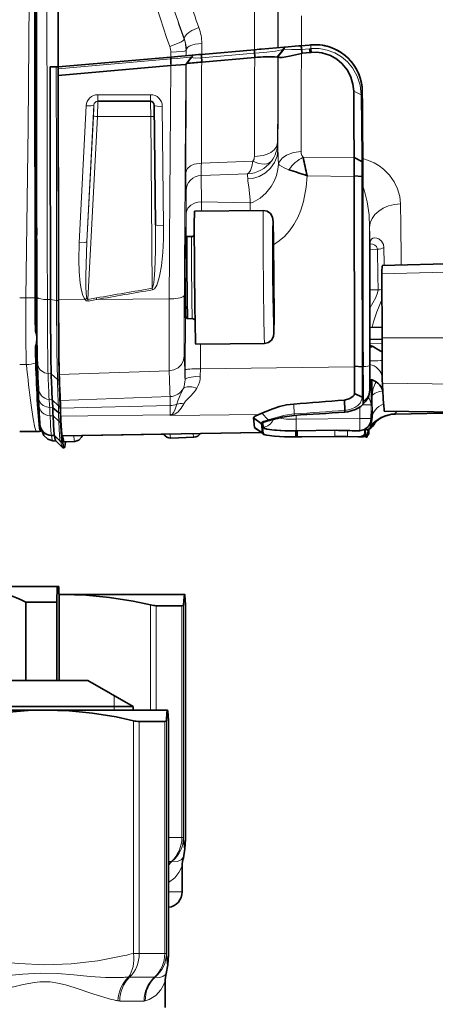
# Model space of a CAD drawing. Extents: x 0 to 420, y 0 to 297.
# Drawn here: x 315 to 329, y 148 to 179 of the extents above; entities that cross this region are included whole.
import ezdxf

# ---------------------------------------------------------------- set-up
doc = ezdxf.new("R2010")
doc.units = 0

msp = doc.modelspace()

# ---------------------------------------------------------------- linework, layer by layer
at = {"color": 7, "lineweight": 13}
for p, q in [((320.234, 177.866), (320.235, 178.022)), ((320.721, 177.908), (320.722, 178.084)), ((320.728, 178.084), (320.722, 178.084)), ((320.728, 177.908), (320.728, 178.084)), ((321.222, 177.951), (321.223, 178.297)), ((323.849, 178.127), (323.839, 178.127)), ((324.328, 178.22), (324.402, 178.219)), ((324.402, 178.219), (324.651, 178.24)), ((324.414, 178.108), (324.663, 178.129)), ((324.71, 178.245), (324.651, 178.24)), ((324.711, 178.133), (324.663, 178.129)), ((324.71, 178.254), (324.71, 178.245)), ((320.232, 177.806), (316.633, 177.491)), ((320.902, 177.872), (320.886, 177.852)), ((320.909, 177.872), (320.902, 177.872)), ((322.912, 177.986), (321.218, 177.837)), ((320.234, 177.591), (320.234, 177.638)), ((326.321, 176.663), (326.079, 176.776)), ((317.904, 176.663), (319.587, 176.663)), ((326.335, 174.682), (326.321, 176.663)), ((317.53, 176.307), (317.308, 171.932)), ((317.773, 176.332), (317.551, 171.972)), ((319.962, 176.29), (320.001, 172.473)), ((317.551, 171.972), (317.76, 175.97)), ((317.581, 170.125), (317.886, 175.968)), ((317.886, 175.968), (319.59, 175.968)), ((319.59, 175.968), (319.639, 170.48)), ((324.463, 174.667), (326.094, 174.647)), ((326.336, 174.526), (326.335, 174.682)), ((322.857, 174.534), (321.21, 174.474)), ((315.944, 174.041), (315.922, 172.079)), ((322.685, 174.136), (321.203, 174.084)), ((324.59, 174.074), (326.096, 174.054)), ((326.341, 174.044), (326.343, 172.237)), ((321.213, 172.948), (321.214, 173.239)), ((321.214, 173.239), (322.769, 173.208)), ((322.767, 172.962), (322.769, 173.208)), ((326.589, 172.415), (326.592, 168.012)), ((315.936, 171.939), (315.922, 172.076)), ((315.96, 171.925), (315.947, 172.173)), ((326.343, 172.237), (326.346, 167.965)), ((326.593, 171.715), (326.84, 171.726)), ((326.983, 170.943), (336.743, 171.199)), ((319.648, 170.43), (319.639, 170.48)), ((326.593, 168.021), (326.59, 170.76)), ((315.598, 170.172), (315.404, 170.172)), ((315.939, 170.201), (315.939, 170.274)), ((315.964, 170.182), (315.964, 170.259)), ((317.855, 170.171), (317.581, 170.125)), ((317.864, 170.12), (317.855, 170.171)), ((326.591, 170.424), (326.858, 170.425)), ((316.29, 170.117), (316.39, 170.115)), ((316.585, 170.093), (316.39, 170.115)), ((317.496, 170.117), (316.647, 170.11)), ((317.59, 170.071), (317.581, 170.125)), ((317.864, 170.12), (317.59, 170.071)), ((320.18, 170.139), (317.864, 170.12)), ((320.706, 169.569), (320.693, 167.87)), ((326.984, 168.898), (338.771, 168.894)), ((321.186, 168.698), (321.179, 167.909)), ((326.984, 168.721), (326.592, 168.702)), ((315.616, 168.044), (315.404, 168.044)), ((315.959, 168.063), (315.958, 168.082)), ((315.983, 168), (315.982, 168.02)), ((323.615, 167.939), (326.101, 167.969)), ((326.349, 166.998), (326.346, 167.965)), ((326.346, 167.965), (326.374, 167.962)), ((316.31, 167.755), (316.41, 167.747)), ((316.607, 167.562), (316.41, 167.747)), ((320.183, 167.844), (316.668, 167.725)), ((320.693, 167.87), (320.69, 167.556)), ((321.179, 167.909), (321.177, 167.668)), ((321.179, 167.909), (323.615, 167.939)), ((326.596, 167.401), (326.596, 167.397)), ((326.596, 167.394), (326.596, 167.397)), ((326.596, 167.394), (326.596, 167.234)), ((326.995, 167.446), (334.26, 167.359)), ((320.209, 167.018), (316.701, 166.89)), ((326.379, 166.81), (326.379, 167.242)), ((326.673, 167.039), (326.676, 166.365)), ((316.444, 166.919), (316.343, 166.929)), ((320.209, 166.732), (316.707, 166.647)), ((320.209, 166.732), (320.208, 166.438)), ((324.18, 166.466), (324.168, 166.781)), ((326.635, 166.751), (326.358, 166.751)), ((326.635, 166.755), (326.635, 166.751)), ((326.635, 166.318), (326.635, 166.751)), ((316.462, 166.662), (316.366, 166.669)), ((316.47, 166.405), (316.375, 166.408)), ((316.652, 166.231), (316.47, 166.406)), ((320.208, 166.438), (316.713, 166.397)), ((320.209, 166.414), (323.046, 166.448)), ((324.241, 166.422), (324.241, 166.295)), ((326.276, 166.318), (326.276, 166.679)), ((326.641, 166.401), (326.641, 166.41)), ((330.066, 166.509), (327.384, 166.462)), ((327.384, 166.462), (327.421, 166.462)), ((323.155, 165.858), (323.121, 166.161)), ((323.152, 166.141), (323.152, 166.147)), ((326.276, 166.318), (324.241, 166.295)), ((326.635, 166.318), (326.276, 166.318)), ((316.413, 165.792), (316.414, 165.78)), ((316.508, 165.788), (316.413, 165.792)), ((316.691, 165.61), (316.508, 165.788)), ((323.098, 165.887), (316.752, 165.779)), ((323.187, 165.839), (323.187, 166.037)), ((324.243, 165.925), (324.243, 165.926)), ((325.474, 165.748), (325.474, 165.94)), ((326.266, 165.946), (325.703, 165.939)), ((325.882, 165.934), (326.266, 165.941)), ((325.882, 165.743), (325.882, 165.934)), ((326.266, 165.941), (326.268, 165.929)), ((326.43, 165.841), (326.43, 165.969)), ((326.558, 165.841), (326.558, 165.983)), ((316.693, 165.594), (316.691, 165.61)), ((319.584, 157.001), (319.584, 160.366)), ((319.771, 157.001), (319.771, 160.34)), ((320.587, 152.932), (320.587, 160.34)), ((320.639, 152.932), (320.639, 160.366)), ((320.708, 152.932), (320.708, 160.366)), ((318.428, 157.46), (318.428, 157.114)), ((318.428, 157.114), (318.428, 157.001)), ((319.038, 149.232), (319.038, 156.666)), ((319.225, 149.232), (319.225, 156.64)), ((320.042, 149.232), (320.042, 156.64)), ((320.094, 149.232), (320.094, 156.666)), ((320.162, 149.232), (320.162, 156.666)), ((320.162, 152.932), (320.587, 152.932)), ((320.639, 152.932), (320.587, 152.932)), ((320.706, 152.883), (320.708, 152.932)), ((320.162, 152.172), (320.255, 152.172)), ((320.162, 151.201), (320.599, 151.201)), ((319.225, 149.232), (319.038, 149.232)), ((319.225, 149.232), (320.042, 149.232)), ((320.094, 149.232), (320.042, 149.232)), ((320.161, 149.183), (320.162, 149.232)), ((318.626, 148.464), (318.726, 148.467)), ((318.915, 148.472), (319.71, 148.472)), ((318.335, 147.764), (318.417, 147.745)), ((318.604, 147.712), (319.378, 147.712))]:
    msp.add_line(p, q, dxfattribs=at)
at = {"color": 7, "lineweight": 35}
for p, q in [((321.217, 177.951), (322.911, 178.099)), ((323.066, 178.112), (322.911, 178.099)), ((323.12, 178.117), (323.066, 178.112)), ((323.12, 178.117), (323.857, 178.181)), ((323.8, 178.076), (323.638, 177.865)), ((323.81, 178.076), (323.665, 177.888)), ((323.808, 178.087), (323.8, 178.076)), ((323.837, 178.124), (323.808, 178.087)), ((323.82, 178.089), (323.81, 178.076)), ((323.82, 178.089), (323.849, 178.127)), ((323.856, 178.167), (323.857, 178.181)), ((323.866, 178.181), (323.857, 178.181)), ((323.866, 178.172), (323.866, 178.181)), ((324.328, 178.22), (323.867, 178.181)), ((324.328, 178.22), (324.402, 178.227)), ((324.402, 178.227), (324.651, 178.248)), ((324.402, 178.227), (324.402, 178.219)), ((324.436, 177.985), (324.414, 178.108)), ((324.651, 178.249), (324.71, 178.254)), ((324.684, 178.01), (324.663, 178.129)), ((324.713, 178.254), (324.71, 178.254)), ((324.711, 178.133), (324.718, 178.013)), ((324.844, 178.26), (324.846, 178.26)), ((320.232, 177.866), (316.633, 177.551)), ((320.919, 177.925), (320.232, 177.866)), ((320.232, 177.806), (320.232, 177.866)), ((320.234, 177.638), (320.232, 177.806)), ((320.886, 177.852), (320.714, 177.628)), ((320.866, 177.816), (320.725, 177.633)), ((320.909, 177.872), (320.866, 177.816)), ((320.926, 177.925), (320.919, 177.925)), ((321.115, 177.941), (320.926, 177.925)), ((321.217, 177.951), (321.211, 177.95)), ((321.221, 177.763), (321.218, 177.837)), ((321.225, 177.703), (321.221, 177.763)), ((321.225, 177.703), (321.221, 177.703)), ((322.915, 177.85), (321.225, 177.703)), ((322.916, 177.911), (322.912, 177.986)), ((322.919, 177.85), (322.915, 177.85)), ((322.919, 177.85), (322.916, 177.911)), ((323.638, 177.865), (323.657, 177.888)), ((323.657, 177.888), (323.665, 177.888)), ((323.666, 177.89), (323.666, 177.887)), ((324.408, 177.98), (324.436, 177.985)), ((324.436, 177.985), (324.684, 178.01)), ((324.684, 178.01), (324.718, 178.013)), ((316.573, 177.551), (316.377, 177.553)), ((316.573, 177.551), (316.633, 177.551)), ((316.633, 177.527), (316.633, 177.551)), ((316.633, 177.491), (316.633, 177.527)), ((316.633, 177.491), (316.635, 177.277)), ((320.232, 177.591), (316.635, 177.277)), ((320.234, 177.591), (320.232, 177.591)), ((320.719, 177.633), (320.714, 177.628)), ((320.725, 177.633), (320.719, 177.633)), ((326.353, 176.653), (326.352, 176.76)), ((317.897, 176.451), (319.58, 176.451)), ((326.366, 174.671), (326.353, 176.653)), ((319.745, 172.521), (319.706, 176.326)), ((315.931, 175.047), (315.898, 171.978)), ((326.336, 174.526), (326.094, 174.657)), ((326.094, 174.647), (326.096, 174.072)), ((326.368, 174.515), (326.366, 174.671)), ((326.37, 174.454), (326.369, 174.619)), ((326.37, 174.041), (326.368, 174.515)), ((326.372, 173.742), (326.37, 174.454)), ((326.341, 174.044), (326.096, 174.072)), ((326.096, 174.072), (326.096, 174.054)), ((326.096, 174.054), (326.101, 167.994)), ((326.341, 174.044), (326.37, 174.041)), ((326.37, 174.041), (326.374, 167.962)), ((326.372, 173.742), (326.376, 168.907)), ((320.992, 172.947), (323.192, 172.966)), ((319.745, 172.503), (319.745, 172.521)), ((320.697, 172.079), (320.749, 172.132)), ((320.749, 172.132), (320.899, 172.133)), ((315.898, 171.972), (315.898, 171.978)), ((315.901, 170.313), (315.898, 171.974)), ((323.495, 171.969), (323.499, 170.844)), ((323.507, 171.969), (323.495, 171.969)), ((323.507, 171.969), (323.495, 171.957)), ((323.522, 170.844), (323.507, 171.969)), ((326.986, 171.201), (336.234, 171.443)), ((323.499, 170.844), (323.515, 169.719)), ((323.522, 170.844), (323.499, 170.843)), ((323.526, 169.719), (323.522, 170.844)), ((326.984, 168.898), (326.983, 170.943)), ((326.593, 168.021), (326.591, 170.76)), ((320.681, 169.569), (320.709, 169.569)), ((320.709, 169.569), (320.772, 169.507)), ((323.526, 169.719), (323.515, 169.73)), ((323.515, 169.719), (323.526, 169.719)), ((320.772, 169.507), (320.922, 169.508)), ((326.592, 169.23), (326.984, 169.24)), ((326.376, 168.907), (326.377, 167.977)), ((321.029, 168.697), (323.229, 168.716)), ((326.984, 168.857), (326.592, 168.845)), ((326.714, 168.603), (326.592, 168.663)), ((315.934, 167.826), (315.92, 168.212)), ((326.346, 167.965), (326.101, 167.994)), ((326.101, 167.994), (326.101, 167.969)), ((326.376, 167.277), (326.374, 167.962)), ((326.378, 167.451), (326.376, 167.977)), ((316.002, 167.279), (315.987, 167.64)), ((326.379, 167.242), (326.378, 167.451)), ((326.596, 167.401), (326.596, 167.394)), ((326.596, 167.394), (326.596, 167.234)), ((326.349, 166.998), (326.104, 167.116)), ((326.376, 167.277), (326.377, 166.989)), ((326.379, 166.808), (326.379, 167.241)), ((316.444, 166.919), (316.444, 166.912)), ((316.641, 166.724), (316.444, 166.912)), ((325.796, 166.579), (325.781, 166.909)), ((326.379, 166.81), (326.377, 166.989)), ((316.462, 166.656), (316.462, 166.662)), ((316.646, 166.51), (316.462, 166.656)), ((316.47, 166.406), (316.47, 166.405)), ((316.707, 166.646), (316.707, 166.647)), ((323.346, 166.277), (323.145, 166.489)), ((326.645, 166.521), (326.641, 166.401)), ((327.058, 166.55), (327.05, 166.62)), ((327.058, 166.55), (332.864, 166.471)), ((327.401, 166.462), (327.416, 166.462)), ((330.084, 166.509), (327.416, 166.462)), ((322.9, 166.132), (322.877, 166.338)), ((323.121, 166.161), (322.877, 166.338)), ((322.912, 166.035), (322.9, 166.132)), ((323.152, 166.144), (323.152, 166.147)), ((323.152, 166.141), (323.152, 166.144)), ((323.152, 166.141), (323.186, 165.843)), ((323.187, 166.04), (323.171, 166.174)), ((323.366, 166.25), (323.386, 166.255)), ((315.938, 165.901), (315.404, 165.901)), ((316.409, 165.78), (316.509, 165.776)), ((316.509, 165.776), (316.508, 165.788)), ((316.508, 165.788), (316.508, 165.788)), ((316.693, 165.594), (316.508, 165.777)), ((316.753, 165.767), (316.752, 165.779)), ((316.753, 165.767), (323.115, 165.875)), ((317.41, 165.776), (320.009, 165.82)), ((321.182, 165.84), (323.117, 165.873)), ((323.155, 165.858), (322.912, 166.035)), ((323.171, 165.835), (322.931, 166.006)), ((323.187, 166.039), (323.187, 166.04)), ((323.187, 166.037), (323.187, 166.039)), ((323.187, 165.839), (323.187, 165.843)), ((324.232, 165.926), (324.231, 165.926)), ((324.243, 165.925), (324.231, 165.925)), ((324.271, 165.925), (324.231, 165.925)), ((324.231, 165.734), (324.231, 165.925)), ((324.231, 165.734), (324.231, 165.925)), ((324.243, 165.926), (324.232, 165.926)), ((324.243, 165.926), (324.27, 165.926)), ((324.243, 165.925), (324.271, 165.925)), ((324.271, 165.926), (324.27, 165.926)), ((324.271, 165.925), (324.27, 165.926)), ((324.271, 165.926), (325.474, 165.941)), ((324.271, 165.925), (324.271, 165.926)), ((324.271, 165.734), (324.271, 165.925)), ((326.268, 165.929), (326.168, 165.927)), ((326.462, 165.732), (326.4, 165.776)), ((326.431, 165.861), (326.43, 165.841)), ((326.434, 165.971), (326.431, 165.877)), ((326.431, 165.861), (326.431, 165.877)), ((326.554, 165.98), (326.557, 165.877)), ((326.557, 165.861), (326.557, 165.877)), ((326.557, 165.861), (326.558, 165.841)), ((326.558, 165.838), (326.558, 165.983)), ((326.558, 165.838), (326.558, 165.841)), ((316.465, 165.607), (316.565, 165.598)), ((316.56, 165.601), (316.758, 165.405)), ((316.763, 165.693), (316.762, 165.699)), ((317.166, 165.588), (316.824, 165.576)), ((316.892, 165.578), (316.894, 165.569)), ((316.894, 165.569), (316.895, 165.578)), ((320.973, 165.721), (320.239, 165.695)), ((324.231, 165.735), (324.231, 165.734)), ((324.377, 165.734), (324.231, 165.734)), ((324.271, 165.734), (324.231, 165.734)), ((324.271, 165.734), (325.468, 165.748)), ((324.377, 165.735), (324.377, 165.734)), ((324.417, 165.734), (324.377, 165.734)), ((324.417, 165.734), (325.613, 165.748)), ((325.474, 165.748), (325.468, 165.748)), ((325.619, 165.748), (325.613, 165.748)), ((325.619, 165.748), (325.649, 165.749)), ((325.868, 165.743), (325.882, 165.743)), ((326.494, 165.718), (326.493, 165.718)), ((314.381, 160.951), (315.818, 160.951)), ((315.818, 160.951), (316.602, 160.951)), ((316.602, 160.951), (316.59, 160.451)), ((316.602, 160.951), (316.654, 160.951)), ((316.654, 160.951), (316.666, 160.451)), ((315.596, 160.451), (316.255, 160.451)), ((315.596, 160.451), (315.596, 157.951)), ((316.255, 160.451), (316.59, 160.451)), ((316.59, 160.451), (316.59, 157.951)), ((316.66, 160.7), (316.786, 160.701)), ((316.786, 160.701), (316.661, 160.701)), ((316.666, 160.451), (316.666, 157.951)), ((320.673, 160.701), (316.786, 160.701)), ((319.771, 160.34), (320.587, 160.34)), ((320.708, 160.365), (320.708, 160.366)), ((320.708, 152.932), (320.708, 160.365)), ((315.596, 157.951), (308.017, 157.951)), ((315.596, 157.951), (316.255, 157.951)), ((316.255, 157.951), (316.59, 157.951)), ((317.578, 157.951), (316.59, 157.951)), ((317.578, 157.951), (319.029, 157.114)), ((295.229, 157.114), (317.522, 157.114)), ((316.24, 157.001), (307.015, 157.001)), ((320.128, 157.001), (316.24, 157.001)), ((317.522, 157.114), (319.029, 157.114)), ((319.029, 157.114), (319.029, 157.001)), ((319.225, 156.64), (320.042, 156.64)), ((320.162, 156.665), (320.162, 156.666)), ((320.162, 149.232), (320.162, 156.665)), ((320.708, 152.934), (320.706, 152.883)), ((320.599, 152.027), (320.599, 151.201)), ((320.162, 149.234), (320.161, 149.183)), ((320.053, 148.327), (320.053, 147.501))]:
    msp.add_line(p, q, dxfattribs=at)
at = {"color": 7, "lineweight": 13}
for points in [[(315.598, 205.729), (315.691, 198.399), (315.732, 193.147), (315.745, 187.95), (315.721, 181.031), (315.671, 175.64), (315.598, 170.172)], [(321.132, 178.809), (320.908, 178.715), (320.81, 178.654), (320.73, 178.586), (320.672, 178.503), (320.662, 178.463), (320.667, 178.432)], [(320.662, 178.432), (320.662, 178.429), (320.659, 178.42), (320.651, 178.41), (320.62, 178.386), (320.549, 178.344), (320.205, 178.197)], [(320.722, 178.084), (320.721, 178.08), (320.715, 178.073), (320.704, 178.067), (320.669, 178.055), (320.592, 178.041), (320.235, 178.022)], [(321.223, 178.297), (321.007, 178.275), (320.908, 178.248), (320.824, 178.209), (320.767, 178.165), (320.734, 178.115), (320.728, 178.084)], [(323.837, 178.124), (323.833, 178.12), (323.818, 178.111), (323.727, 178.084), (323.582, 178.057), (323.202, 178.011), (322.912, 177.986)], [(323.849, 178.127), (323.849, 178.125), (323.849, 178.124), (323.851, 178.123), (323.857, 178.12), (323.877, 178.116), (324.09, 178.107), (324.414, 178.108)], [(326.321, 176.663), (326.288, 176.963), (326.194, 177.254), (326.04, 177.523), (325.881, 177.71), (325.691, 177.87), (325.474, 177.998), (325.23, 178.088), (324.973, 178.134), (324.711, 178.134)], [(320.902, 177.872), (320.901, 177.871), (320.9, 177.87), (320.891, 177.867), (320.826, 177.856), (320.442, 177.821), (320.232, 177.806)], [(321.218, 177.837), (321.026, 177.826), (320.952, 177.835), (320.925, 177.845), (320.916, 177.851), (320.909, 177.861), (320.909, 177.872)], [(317.886, 175.968), (317.901, 176.44), (317.901, 176.449), (317.9, 176.451)], [(317.904, 176.663), (317.9, 176.472), (317.898, 176.453), (317.898, 176.451), (317.897, 176.451)], [(319.587, 176.663), (319.583, 176.472), (319.581, 176.453), (319.581, 176.451), (319.58, 176.451)], [(319.59, 175.968), (319.584, 176.428), (319.583, 176.448), (319.582, 176.451)], [(317.53, 176.307), (317.686, 176.308), (317.746, 176.317), (317.764, 176.323), (317.769, 176.327), (317.772, 176.33), (317.773, 176.332)], [(319.962, 176.29), (319.795, 176.298), (319.732, 176.309), (319.714, 176.317), (319.709, 176.321), (319.706, 176.325), (319.706, 176.327)], [(323.659, 174.908), (323.63, 174.694), (323.551, 174.492), (323.424, 174.31), (323.258, 174.161), (323.06, 174.051), (322.841, 173.987), (322.691, 173.971)], [(322.906, 174.686), (323.182, 174.719), (323.311, 174.76), (323.428, 174.817), (323.535, 174.898), (323.612, 174.997), (323.648, 175.13)], [(323.648, 175.13), (323.648, 175.131), (323.649, 175.131), (323.649, 175.131), (323.649, 175.13), (323.65, 175.128), (323.652, 175.117), (323.659, 174.908)], [(324.4, 174.845), (324.156, 174.816), (323.932, 174.731), (323.795, 174.633), (323.699, 174.508), (323.674, 174.447)], [(324.4, 174.845), (324.405, 174.78), (324.426, 174.718), (324.463, 174.667)], [(326.369, 174.619), (326.557, 174.565), (326.731, 174.489), (326.892, 174.392), (327.036, 174.28), (327.222, 174.087), (327.369, 173.878), (327.478, 173.655), (327.55, 173.415), (327.577, 173.171)], [(320.715, 174.174), (320.73, 174.244), (320.77, 174.309), (320.864, 174.386), (320.985, 174.44), (321.21, 174.474)], [(322.857, 174.534), (322.823, 174.37), (322.779, 174.242), (322.726, 174.161), (322.685, 174.136)], [(323.674, 174.447), (323.655, 174.281), (323.609, 174.086), (323.534, 173.899), (323.437, 173.727), (323.27, 173.518), (323.087, 173.359), (322.864, 173.233), (322.801, 173.21), (322.769, 173.208)], [(322.857, 174.534), (323.035, 174.469), (323.214, 174.444), (323.302, 174.453), (323.38, 174.482), (323.448, 174.539)], [(323.674, 174.447), (323.711, 174.414), (323.86, 174.327), (324.009, 174.267)], [(320.72, 173.59), (320.718, 173.631), (320.715, 174.174)], [(321.203, 174.084), (321.206, 174.042), (321.214, 173.239)], [(322.691, 173.971), (322.696, 173.9), (322.725, 173.723), (322.768, 173.309), (322.769, 173.208)], [(324.59, 174.074), (324.556, 173.712), (324.476, 173.249), (324.394, 172.976), (324.294, 172.739), (324.169, 172.513), (324.028, 172.314), (323.864, 172.134), (323.697, 171.989), (323.515, 171.868)], [(326.372, 173.742), (326.429, 173.58), (326.513, 173.237), (326.569, 172.828), (326.589, 172.415)], [(320.72, 173.59), (320.723, 173.523), (320.728, 172.88)], [(320.728, 172.88), (320.743, 172.962), (320.782, 173.039), (320.873, 173.131), (320.993, 173.196), (321.101, 173.227), (321.214, 173.239)], [(319.745, 172.503), (319.742, 171.674), (319.721, 171.055), (319.702, 170.785), (319.686, 170.649), (319.661, 170.521), (319.649, 170.49), (319.643, 170.482), (319.639, 170.48)], [(320.001, 172.473), (319.998, 172.046), (319.978, 171.621), (319.934, 171.198), (319.886, 170.919), (319.853, 170.782), (319.784, 170.582), (319.751, 170.52), (319.708, 170.464), (319.67, 170.437), (319.648, 170.43)], [(320.001, 172.473), (319.82, 172.485), (319.773, 172.498), (319.755, 172.507), (319.748, 172.514), (319.746, 172.517), (319.745, 172.522)], [(326.594, 171.887), (326.609, 171.983), (326.648, 172.048), (326.692, 172.078), (326.743, 172.09), (326.814, 172.083), (326.885, 172.053), (326.971, 171.982), (327.031, 171.873), (327.045, 171.779)], [(317.496, 170.117), (317.461, 170.168), (317.414, 170.281), (317.368, 170.459), (317.338, 170.641), (317.305, 171.006), (317.295, 171.376), (317.308, 171.932)], [(317.308, 171.932), (317.465, 171.938), (317.525, 171.951), (317.542, 171.96), (317.548, 171.965), (317.551, 171.972)], [(317.551, 170.165), (317.541, 170.22), (317.529, 170.333), (317.52, 170.513), (317.516, 170.876), (317.551, 171.972)], [(326.595, 171.894), (326.675, 171.883), (326.75, 171.856), (326.809, 171.812), (326.84, 171.726)], [(315.598, 170.172), (315.596, 168.78), (315.606, 168.251), (315.616, 168.044)], [(315.982, 168.02), (315.973, 168.263), (315.963, 169.052), (315.964, 170.182)], [(317.581, 170.125), (317.577, 170.124), (317.574, 170.124), (317.57, 170.126), (317.563, 170.134), (317.551, 170.165)], [(320.666, 170.254), (320.66, 170.235), (320.649, 170.224), (320.614, 170.202), (320.537, 170.176), (320.334, 170.145), (320.18, 170.139)], [(320.666, 170.254), (320.662, 169.041), (320.666, 168.325)], [(326.591, 169.843), (326.782, 170.179), (326.845, 170.331), (326.858, 170.425)], [(316.607, 167.562), (316.593, 168.479), (316.585, 170.093)], [(317.59, 170.071), (317.557, 170.073), (317.533, 170.082), (317.496, 170.117)], [(320.18, 170.139), (320.179, 168.067), (320.183, 167.844)], [(326.673, 169.232), (326.714, 169.408), (326.819, 169.73), (326.984, 170.14)], [(320.666, 168.325), (320.642, 168.179), (320.573, 168.048), (320.466, 167.941), (320.332, 167.871), (320.183, 167.844)], [(320.69, 167.556), (320.697, 167.574), (320.708, 167.586), (320.743, 167.607), (320.82, 167.632), (321.023, 167.663), (321.177, 167.668)], [(315.988, 167.635), (315.993, 167.614), (315.995, 167.61), (315.996, 167.609), (315.996, 167.608), (315.997, 167.608), (315.998, 167.609), (315.998, 167.611), (315.998, 167.615)], [(320.635, 167.282), (320.664, 167.307), (320.753, 167.335), (320.901, 167.329), (321.064, 167.286)], [(320.429, 166.78), (320.454, 166.878), (320.536, 167.069), (320.635, 167.282)], [(320.648, 166.79), (320.708, 166.872), (320.88, 167.051), (321.007, 167.201), (321.064, 167.287)], [(326.379, 166.852), (326.501, 166.966), (326.575, 167.107), (326.596, 167.234)], [(326.673, 167.039), (326.684, 167.069), (326.703, 167.089), (326.762, 167.126), (326.872, 167.166), (327.008, 167.198)], [(315.771, 166.743), (315.836, 166.308), (315.888, 166.032), (315.916, 165.933), (315.928, 165.909), (315.932, 165.903), (315.935, 165.902), (315.938, 165.901)], [(316.366, 166.669), (316.256, 166.687), (316.156, 166.734), (316.078, 166.803), (316.027, 166.89), (316.009, 166.984)], [(320.429, 166.78), (320.363, 166.58), (320.324, 166.506), (320.284, 166.459), (320.258, 166.442)], [(320.648, 166.79), (320.565, 166.648), (320.471, 166.535), (320.358, 166.457), (320.308, 166.438)], [(325.796, 166.579), (325.96, 166.609), (326.113, 166.669), (326.21, 166.731), (326.288, 166.81), (326.344, 166.934), (326.349, 166.998)], [(323.346, 166.277), (323.596, 166.353), (323.885, 166.427), (324.18, 166.466)], [(326.635, 166.314), (326.636, 166.305), (326.636, 166.304), (326.637, 166.304), (326.637, 166.306), (326.639, 166.323), (326.641, 166.41)], [(326.651, 166.556), (326.65, 166.562), (326.649, 166.564), (326.649, 166.564), (326.648, 166.563), (326.648, 166.56), (326.641, 166.41)], [(327.469, 166.544), (327.394, 166.476), (327.384, 166.465), (327.383, 166.463), (327.382, 166.463), (327.383, 166.462), (327.384, 166.462)], [(323.121, 166.161), (323.121, 166.169), (323.129, 166.185), (323.145, 166.201), (323.201, 166.232), (323.346, 166.277)], [(323.677, 166.332), (323.933, 166.301), (324.241, 166.295)], [(324.241, 166.295), (324.236, 165.957), (324.232, 165.926)], [(326.676, 166.365), (326.657, 166.214), (326.618, 166.105), (326.611, 166.081), (326.611, 166.077), (326.611, 166.075)], [(326.611, 166.075), (326.626, 166.061), (326.632, 166.059), (326.636, 166.06), (326.639, 166.063)], [(317.13, 165.773), (317.149, 165.617), (317.158, 165.595), (317.162, 165.589), (317.165, 165.588), (317.166, 165.588)], [(320.199, 165.826), (320.224, 165.716), (320.231, 165.7), (320.235, 165.696), (320.239, 165.695)], [(320.973, 165.721), (320.97, 165.722), (320.967, 165.724), (320.963, 165.731), (320.956, 165.75), (320.943, 165.839)], [(326.462, 165.732), (326.459, 165.735), (326.452, 165.747), (326.43, 165.841)], [(316.758, 165.405), (316.754, 165.41), (316.746, 165.429), (316.719, 165.576)], [(320.708, 152.932), (320.682, 152.594), (320.678, 152.578), (320.676, 152.574), (320.675, 152.572), (320.674, 152.571), (320.673, 152.571), (320.673, 152.572), (320.672, 152.572), (320.671, 152.574), (320.669, 152.578), (320.66, 152.629), (320.639, 152.932)], [(320.277, 152.175), (320.45, 152.167), (320.565, 152.219), (320.63, 152.294), (320.634, 152.299), (320.635, 152.3), (320.636, 152.3), (320.636, 152.3), (320.637, 152.299), (320.637, 152.299), (320.637, 152.297), (320.635, 152.286)], [(320.162, 151.5), (320.358, 151.647), (320.493, 151.819), (320.582, 151.995), (320.594, 152.021), (320.597, 152.027), (320.598, 152.028), (320.598, 152.029), (320.599, 152.028), (320.599, 152.027)], [(318.752, 149.163), (317.9, 149), (317.053, 148.902), (316.209, 148.871), (315.365, 148.907), (314.886, 148.957), (314.407, 149.028), (313.925, 149.12), (313.442, 149.232)], [(320.094, 149.232), (320.119, 148.897), (320.124, 148.878), (320.126, 148.873), (320.127, 148.872), (320.127, 148.871), (320.129, 148.871), (320.13, 148.872), (320.131, 148.873), (320.133, 148.878), (320.137, 148.897), (320.162, 149.232)], [(313.092, 148.475), (313.721, 148.462), (314.132, 148.47), (314.93, 148.518), (315.504, 148.566), (316.063, 148.598), (316.609, 148.588), (317.138, 148.544), (317.652, 148.498), (318.147, 148.468), (318.626, 148.464)], [(320.089, 148.586), (320.091, 148.597), (320.091, 148.599), (320.091, 148.599), (320.091, 148.6), (320.091, 148.6), (320.09, 148.6), (320.089, 148.599), (320.086, 148.595), (320.05, 148.548), (319.98, 148.493), (319.875, 148.463), (319.732, 148.475)], [(312.99, 147.718), (313.676, 147.812), (314.116, 147.897), (314.95, 148.099), (315.519, 148.241), (315.872, 148.307), (316.045, 148.324), (316.383, 148.32), (316.626, 148.284), (316.865, 148.227), (317.178, 148.132), (317.777, 147.93), (318.335, 147.764)], [(320.053, 148.327), (320.053, 148.328), (320.053, 148.329), (320.052, 148.327), (320.047, 148.319), (320, 148.213), (319.915, 148.069), (319.751, 147.891), (319.544, 147.764), (319.419, 147.718)]]:
    msp.add_lwpolyline(points, dxfattribs=at)
at = {"color": 7, "lineweight": 35}
for points in [[(324.718, 178.013), (324.894, 178.019), (325.065, 177.999), (325.339, 177.913), (325.545, 177.796), (325.705, 177.66), (325.877, 177.446), (325.99, 177.223), (326.055, 177), (326.079, 176.776)], [(324.408, 177.98), (324.026, 177.895), (323.794, 177.852), (323.723, 177.852), (323.684, 177.864), (323.673, 177.873), (323.667, 177.883), (323.666, 177.887)], [(320.714, 177.628), (320.554, 177.619), (320.234, 177.591)], [(323.192, 172.966), (323.317, 172.94), (323.42, 172.864), (323.482, 172.752), (323.5, 172.601), (323.513, 171.973), (323.533, 169.551), (323.53, 169.06), (323.516, 168.935), (323.455, 168.822), (323.354, 168.744), (323.229, 168.716)], [(316.667, 167.539), (316.653, 168.463), (316.645, 170.09)], [(315.905, 169.105), (315.94, 169.008), (315.957, 168.909), (315.942, 168.712), (315.909, 168.616)], [(326.985, 168.45), (326.951, 168.465), (326.847, 168.527), (326.714, 168.603)], [(325.781, 166.909), (325.954, 166.958), (326.062, 167.029), (326.093, 167.066), (326.104, 167.116)], [(326.596, 167.234), (326.56, 167.034), (326.468, 166.874), (326.377, 166.79)], [(316.074, 165.91), (316.07, 165.911), (316.067, 165.913), (316.063, 165.921), (316.053, 165.947), (316.039, 166.015), (316.011, 166.259), (315.976, 166.765)], [(324.168, 166.781), (323.936, 166.753), (323.711, 166.7), (323.498, 166.631), (323.145, 166.489)], [(326.311, 166.705), (326.138, 166.604), (325.889, 166.535), (325.797, 166.524)], [(326.311, 166.705), (326.368, 166.768), (326.379, 166.81)], [(323.046, 166.448), (322.906, 166.384), (322.884, 166.361), (322.877, 166.338)], [(324.18, 166.419), (323.792, 166.36), (323.647, 166.323)], [(326.268, 165.929), (326.421, 165.965), (326.547, 166.061), (326.622, 166.2), (326.641, 166.368), (326.641, 166.401)], [(323.152, 166.147), (323.156, 166.158), (323.176, 166.179), (323.211, 166.2), (323.366, 166.25)], [(316.1, 165.973), (316.089, 165.93), (316.082, 165.917), (316.079, 165.913), (316.076, 165.91), (316.074, 165.91)], [(316.465, 165.607), (316.305, 165.658), (316.179, 165.777), (316.111, 165.938), (316.105, 165.964)], [(317.166, 165.588), (317.295, 165.627), (317.391, 165.732), (317.411, 165.778)], [(324.231, 165.926), (323.875, 165.929), (323.549, 165.948), (323.301, 165.982), (323.223, 166.006), (323.2, 166.02), (323.189, 166.032), (323.187, 166.039)], [(323.187, 166.037), (323.189, 166.03), (323.202, 166.017), (323.225, 166.004), (323.3, 165.981), (323.465, 165.955), (323.899, 165.927), (324.231, 165.925)], [(324.231, 165.734), (323.87, 165.737), (323.544, 165.754), (323.3, 165.786), (323.252, 165.798)], [(325.882, 165.743), (326.197, 165.731), (326.323, 165.743), (326.395, 165.773), (326.417, 165.795), (326.43, 165.841)], [(326.493, 165.718), (326.491, 165.719), (326.487, 165.722), (326.484, 165.727), (326.477, 165.744), (326.44, 165.974)], [(326.494, 165.718), (326.496, 165.718), (326.5, 165.72), (326.503, 165.725), (326.511, 165.741), (326.543, 165.927), (326.548, 165.976)], [(316.786, 160.701), (317.532, 160.676), (318.279, 160.604), (319.028, 160.484), (319.584, 160.366)], [(320.639, 160.366), (320.657, 160.627), (320.667, 160.687), (320.67, 160.696), (320.671, 160.699), (320.673, 160.701), (320.673, 160.701)], [(320.673, 160.701), (320.674, 160.7), (320.675, 160.7), (320.676, 160.698), (320.678, 160.693), (320.683, 160.676), (320.708, 160.366)], [(313.442, 156.666), (314.191, 156.819), (314.937, 156.927), (315.68, 156.987), (316.24, 157.001)], [(316.24, 157.001), (316.986, 156.976), (317.733, 156.904), (318.483, 156.784), (319.038, 156.666)], [(320.094, 156.666), (320.112, 156.927), (320.121, 156.987), (320.124, 156.996), (320.126, 156.999), (320.127, 157), (320.128, 157.001)], [(320.128, 157.001), (320.129, 157), (320.13, 157), (320.131, 156.998), (320.133, 156.993), (320.137, 156.976), (320.162, 156.666)], [(320.635, 152.286), (320.686, 152.569), (320.706, 152.883)], [(320.089, 148.586), (320.141, 148.869), (320.161, 149.183)]]:
    msp.add_lwpolyline(points, dxfattribs=at)
for centre, radius, start, end in [((8630.257, 187.951), 8314.375, 179.8775261, 180.1224739), ((8790.154, 187.951), 8474.222, 179.8933311, 180.1066689), ((325.212, 178.055), 2.301, 178.9049, 181.7022), ((323.767, 178.18), 0.0893, 321.2707, 351.6433), ((323.782, 178.179), 0.0848, 322.4836, 355.5994), ((325.94, 178.317), 1.54, 183.6487, 187.8169), ((324.844, 176.761), 1.499, 89.97, 94.9994), ((324.844, 176.756), 1.504, 66.1614, 89.965), ((324.843, 176.749), 1.511, 0.3985, 89.9078), ((324.841, 176.749), 1.511, 0.3947, 66.1663), ((321.711, 169.861), 7.857, 93.5767, 97.0662), ((320.842, 177.923), 0.0848, 322.3902, 1.2532), ((321.09, 178.781), 0.84, 271.7319, 278.2838), ((323.515, 177.906), 2.299, 178.8812, 181.7158), ((323.363, 173.941), 3.934, 86.0004, 96.488), ((8492.034, 187.458), 8175.407, 180.0695946, 180.1217226), ((319.58, 176.325), 0.126, 0.6582, 89.9615), ((382.569, 186.861), 59.372, 191.85209, 192.43668), ((339.993, 221.621), 49.979, 251.3485, 252.0502), ((326.39, 174.629), 0.116, 242.1505, 258.6623), ((320.899, 172.233), 0.0997, 270.4681, 330.0485), ((447.958, 170.933), 121.367, 179.55099, 180.08144), ((326.739, 171.887), 0.145, 164.3324, 181.4253), ((335.586, 171.019), 8.603, 178.7894, 180.5032), ((551.43, 170.639), 235.53, 180.11211, 180.3732), ((539.291, 170.713), 223.39, 180.10273, 180.41375), ((320.472, 169.566), 0.214, 350.6775, 0.6664), ((320.923, 169.409), 0.0998, 31.2955, 90.5149), ((343.016, 168.82), 27.108, 180.431, 181.5412), ((336.899, 168.823), 20.988, 180.5505, 181.6698), ((379.803, 170.169), 63.918, 181.86339, 183.05335), ((484.293, 168.084), 158.192, 180.04186, 180.35075), ((389.932, 168.006), 63.339, 179.98699, 180.54774), ((316.309, 167.841), 0.375, 182.279, 205.7492), ((315.745, 167.565), 0.253, 16.02, 26.4423), ((399.248, 170.43), 82.632, 182.00511, 182.58694), ((326.53, 167.068), 0.5, 16.6116, 82.6185), ((345.178, 168.231), 18.199, 182.4696, 185.0787), ((303.705, 166.868), 12.304, 0.5401, 1.9141), ((323.77, 167.047), 7.762, 180.4656, 182.1356), ((339.364, 167.888), 23.377, 182.772, 184.3018), ((313.134, 166.559), 3.33, 1.787, 6.0868), ((316.701, 166.788), 0.0875, 226.8054, 270.1228), ((308.981, 166.414), 7.725, 0.5653, 2.1235), ((306.936, 166.549), 9.771, 0.5733, 1.9987), ((314.496, 299.632), 133.202, 274.16418, 274.86035), ((326.403, 167.113), 0.126, 244.8736, 258.4551), ((323.036, 166.721), 6.574, 180.5623, 182.7442), ((316.705, 166.589), 0.0983, 233.1521, 270.6444), ((327.667, 166.591), 10.961, 180.5273, 182.0114), ((325.702, 166.728), 8.995, 180.5263, 182.1087), ((322.836, 167.094), 0.679, 287.967, 297.0515), ((316.94, 290.03), 123.823, 273.35236, 274.10213), ((325.248, 166.537), 0.549, 358.6464, 4.3797), ((327.438, 165.463), 1, 91.7619, 143.1043), ((316.429, 166.156), 0.377, 183.2267, 267.687), ((316.713, 166.295), 0.0883, 226.8858, 269.8118), ((323.396, 166.321), 0.0667, 221.2833, 261.2889), ((321.975, 172.157), 6.068, 283.4414, 285.9893), ((326.4, 166.305), 0.376, 294.8296, 343.4451), ((315.938, 166.907), 1.006, 270.0018, 277.7994), ((320.232, 165.955), 0.261, 210.5293, 271.6056), ((320.962, 165.982), 0.262, 272.3872, 327.7224), ((322.949, 166.04), 0.0376, 187.4136, 242.1453), ((323.323, 166.066), 0.277, 236.7442, 255.1173), ((325.54, 158.077), 7.864, 88.8129, 90.4821), ((325.596, 158.477), 7.463, 87.803, 89.1755), ((326.166, 171.254), 5.327, 266.942, 270.0269), ((326.328, 166.295), 0.388, 295.853, 323.2438), ((326.478, 165.836), 0.0802, 299.7884, 1.685), ((326.572, 165.961), 0.0854, 246.1835, 259.984), ((316.751, 165.672), 0.0864, 226.0165, 270.0458), ((316.753, 165.654), 0.0857, 225.2349, 269.9632), ((316.804, 165.583), 0.0527, 178.0761, 196.2009), ((316.365, 165.625), 0.393, 351.7164, 1.1118), ((317.204, 165.641), 0.446, 172.5676, 181.0124), ((316.894, 165.655), 0.0858, 254.3944, 269.9318), ((325.576, 158.221), 7.528, 87.7782, 90.7802), ((326.3, 166.767), 1.037, 266.002, 278.2777), ((326.515, 165.808), 0.0926, 234.8346, 255.9466), ((316.825, 165.472), 0.0946, 225.0713, 267.1429), ((310.724, 150.356), 11.209, 64.2395, 70.9552), ((319.801, 161.206), 0.867, 255.4951, 268.004), ((319.256, 157.505), 0.867, 255.4951, 268.004), ((321.53, 152.032), 0.931, 164.1639, 180.3081), ((320.099, 151.201), 0.5, 277.2862, 360), ((320.984, 148.332), 0.931, 164.1628, 180.3089)]:
    msp.add_arc(centre, radius, start, end, dxfattribs=at)
at = {"color": 7, "lineweight": 13}
for centre, radius, start, end in [((347.276, 187.95), 28.774, 179.9989, 199.8128), ((345.73, 188), 26.259, 196.2463, 200.4898), ((346.924, 187.959), 27.937, 195.7968, 199.9379), ((346.749, 187.963), 27.769, 195.904, 200.0731), ((319.78, 178.303), 1.443, 359.7648, 20.5009), ((319.722, 178.092), 1, 359.5345, 19.9058), ((319.724, 178.086), 1.004, 359.8749, 20.1884), ((319.727, 178.025), 0.508, 359.5935, 19.7866), ((326.839, 178.204), 2.129, 178.8996, 181.9055), ((324.847, 176.667), 1.584, 67.5806, 94.9861), ((320.835, 177.923), 0.0848, 322.3904, 1.253), ((1836.003, 170.996), 1514.797, 179.746332, 179.868456), ((1863.608, 171.682), 1540.705, 179.770634, 179.88829), ((1788.629, 171.857), 1464.985, 179.764145, 179.872021), ((1614.723, 172.935), 1291.066, 179.78021, 179.912428), ((1501.611, 173.26), 1177.213, 179.770292, 179.922892), ((8489.794, 187.46), 8173.227, 180.069458, 180.1217499), ((8459.055, 116.885), 8139.048, 179.5726537, 179.6251096), ((8405.853, 116.881), 8085.363, 179.5694845, 179.6217765), ((1881.106, 170.89), 1560.394, 179.75237, 179.879425), ((317.904, 176.288), 0.375, 90.0722, 177.1737), ((317.897, 176.326), 0.125, 89.9856, 177.1767), ((319.586, 176.287), 0.376, 0.5138, 89.8885), ((326.377, 176.785), 0.134, 245.5918, 259.6738), ((305.923, 176.693), 11.858, 356.5047, 358.255), ((315.846, 175.115), 0.119, 36.4896, 47.6588), ((316.167, 175.044), 0.236, 162.8105, 179.3206), ((322.651, 175.138), 0.997, 323.1028, 359.5567), ((335.113, 175.073), 11.456, 180.8231, 183.1321), ((322.643, 174.687), 0.263, 324.3784, 359.7859), ((325.066, 173.525), 1.292, 117.8687, 144.9535), ((335.831, 173.975), 14.629, 178.0455, 179.5734), ((322.64, 175.146), 1.011, 272.5444, 323.0662), ((290.691, 173.913), 35.651, 0.2097, 0.9852), ((321.22, 173.584), 0.5, 91.9977, 179.3838), ((320.412, 173.984), 2.279, 359.6793, 3.8392), ((189.052, 172.897), 131.676, 359.65684, 359.9928), ((448.172, 170.933), 121.582, 179.55007, 180.0814), ((225.437, 708.9), 546.599, 279.73427, 279.92409), ((315.668, 174.223), 4.052, 269.0159, 273.2933), ((412.2, 169.652), 96.262, 179.67322, 180.38389), ((315.881, 170.103), 0.115, 43.9976, 59.6295), ((316.712, 171.086), 1.246, 308.9473, 312.3045), ((225.479, 706.952), 544.723, 279.76461, 279.9551), ((316.647, 170.725), 0.635, 264.4758, 269.8852), ((331.877, 168.765), 15.934, 180.1917, 182.4568), ((404.343, 170.537), 83.706, 181.51426, 182.04075), ((315.612, 169.074), 1.029, 270.2298, 287.3028), ((360.624, 172.704), 45.248, 185.9103, 187.5694), ((315.649, 167.923), 0.347, 16.1836, 27.2761), ((415.081, 168.01), 88.489, 179.99861, 180.50253), ((390.383, 168.006), 63.79, 179.9866, 180.54707), ((315.972, 167.677), 0.000962, 141.8945, 38.6912), ((402.315, 170.012), 82.16, 181.51223, 182.08828), ((320.418, 167.686), 0.759, 328.2865, 358.6843), ((399.117, 170.451), 82.56, 182.00543, 182.58748), ((316.667, 167.627), 0.0884, 227.4677, 270.1881), ((319.948, 167.564), 0.743, 337.7228, 359.4324), ((277.858, 167.429), 48.781, 359.2083, 0.1493), ((354.281, 167.639), 27.615, 180.1854, 181.2437), ((327.61, 167.036), 0.937, 150.7533, 179.7929), ((320.193, 167.52), 0.502, 271.7667, 331.6446), ((307.557, 166.89), 12.652, 359.2872, 0.5838), ((312.716, 166.489), 3.654, 2.8196, 6.9147), ((308.694, 166.432), 7.952, 0.5662, 2.1084), ((320.198, 167.31), 0.578, 271.0557, 293.5362), ((320.561, 166.24), 0.557, 81.0202, 103.7469), ((326.294, 166.751), 0.34, 0.5354, 43.7777), ((321.923, 166.719), 5.557, 180.5189, 183.2168), ((327.379, 166.609), 10.733, 180.5267, 182.0206), ((320.199, 166.945), 0.507, 270.9721, 276.6711), ((319.904, 167.017), 0.676, 296.8067, 301.5922), ((319.943, 167.719), 1.331, 281.521, 285.8975), ((320.258, 166.087), 0.355, 82.0216, 90.0445), ((316.674, 285.245), 119.016, 273.61593, 274.39594), ((323.769, 166.435), 0.412, 357.7153, 4.2745), ((327.401, 165.463), 1, 91.0063, 142.2001), ((339.965, 167.359), 23.34, 182.7701, 184.2977), ((323.172, 166.232), 0.0867, 233.9976, 257.2662), ((323.206, 165.927), 0.0863, 233.9268, 256.9366), ((323.187, 165.864), 0.0325, 190.8179, 241.4064), ((326.309, 166.219), 0.472, 274.8982, 283.7596), ((326.573, 165.945), 0.085, 244.5691, 259.8084), ((320.913, 151.483), 0.94, 132.5888, 143.0094), ((320.255, 152.256), 0.0838, 269.972, 285.085), ((315.818, 162.031), 13.198, 282.8435, 284.1242), ((319.114, 149.236), 0.98, 309.0618, 359.7711), ((318.494, 154.441), 5.979, 272.2218, 273.7245), ((318.915, 148.657), 0.184, 259.8406, 269.9229), ((319.71, 148.556), 0.0838, 269.972, 285.085), ((319.236, 151.321), 3.669, 257.1048, 259.1353), ((318.604, 148.032), 0.319, 259.079, 269.8971), ((319.378, 147.858), 0.145, 270.0097, 286.2025)]:
    msp.add_arc(centre, radius, start, end, dxfattribs=at)
for centre, major_axis, ratio, start_param, end_param in [((316.926, 187.951), (0, -75.094), 0.008727, 4.472619, 4.952159), ((323.823, 187.951), (0, -20.359), 0.008727, 4.849804, 5.213908), ((323.086, 187.951), (0, 22.094), 0.008727, 1.72892, 2.032996), ((323.823, 187.951), (0, -21.344), 0.008727, 4.873619, 5.188767), ((324.56, 187.951), (0, 19.609), 0.008727, 2.034712, 2.089616), ((317.9, 176.326), (0, 0.125), 0.999962, 0, 1.518436), ((317.885, 175.964), (0.125, -0.007), 0.035307, 1.563903, 3.132873), ((319.589, 175.964), (-0.125, -0.001), 0.034821, 3.40732, 4.703353), ((315.88, 175.255), (0.1, 0.0007), 0.610109, 0.903619, 1.093897), ((315.831, 175.043), (0.1, 0.0007), 0.620311, 6.272059, 6.551368), ((327.589, 172.415), (-1, -0.01), 0.755816, 4.716518, 6.269859), ((327.689, 187.951), (0, 19.554), 0.008727, 2.42774, 2.597832), ((323.211, 170.841), (0.019, -2.125), 0.008726, 3.141516, 6.283109), ((323.511, 170.844), (0.016, -1.825), 0.008726, 2.513198, 8.796383), ((326.706, 187.951), (0, -20.554), 0.008727, 5.569333, 5.60949), ((316.273, 171.974), (0.375, -0.004), 0.777116, 2.788251, 3.141593), ((315.572, 172.184), (0.375, -0.004), 0.777116, 5.929844, 6.283185), ((315.572, 172.178), (0.375, -0.004), 0.754747, 5.92928, 6.296488), ((315.923, 171.974), (0, -0.135), 0.008727, 3.822271, 3.857077), ((320.911, 170.821), (0.011, -1.312), 0.008726, 3.141593, 6.283185), ((316.273, 171.974), (0.375, 0.001), 0.214179, 3.132659, 3.594051), ((316.573, 187.951), (0, 74.758), 0.008727, 1.786656, 1.809509), ((315.599, 171.903), (0.375, 0.001), 0.214179, 0.26726, 0.452458), ((316.598, 187.951), (0, -74.822), 0.008727, 4.928248, 4.951101), ((326.835, 172.033), (-0.375, -0.005), 0.819722, 1.573013, 2.153433), ((327.143, 187.951), (0, -19.727), 0.008727, 5.673369, 5.726437), ((326.939, 187.951), (0, 19.792), 0.008727, 2.531777, 2.658308), ((316.276, 170.314), (0.375, 0.001), 0.236443, 3.132611, 3.594003), ((315.602, 170.235), (-0.375, -0.001), 0.236443, 3.408805, 3.594003), ((316.326, 170.206), (0.375, 0.001), 0.23747, 3.405761, 4.616139), ((326.853, 170.757), (0.375, 0.006), 0.88544, 4.711065, 5.052131), ((316.317, 170.882), (0, -3.219), 0.008727, 4.952159, 6.043415), ((326.495, 168.619), (-0.5, 0), 0.034898, 1.7662, 2.022205), ((316.295, 168.225), (0.375, 0.013), 0.971606, 3.14178, 3.566092), ((316.113, 240.701), (0, 74.758), 0.008727, 2.90288, 2.925733), ((315.622, 167.901), (0.375, 0.013), 0.971606, 0.239305, 0.424503), ((316.344, 168.118), (0.375, 0.013), 0.971356, 3.378017, 4.588391), ((316.138, 240.701), (0, -74.822), 0.008727, 6.044473, 6.067326), ((326.092, 168.012), (-0.5, 0), 0.087152, 2.175863, 3.132833), ((326.495, 168.175), (0.5, 0), 0.034898, 4.908546, 6.086446), ((326.5, 167.562), (0.499, 0.026), 0.986488, 0.132424, 1.331904), ((316.309, 167.841), (0.375, 0.015), 0.976756, 3.141786, 3.562263), ((315.637, 167.515), (0.375, 0.015), 0.976756, 0.235472, 0.42067), ((316.466, 240.701), (0, -75.094), 0.008727, 6.043415, 6.095255), ((321.193, 167.866), (-0.5, 0.004), 0.086923, 4.739295, 6.274426), ((326.53, 167.072), (0.499, 0.037), 0.99305, 0.197934, 1.36838), ((316.377, 167.296), (0.375, 0.017), 0.982356, 3.141571, 4.578445), ((316.389, 166.777), (-0.375, -0.019), 0.985764, 0.000107, 1.483964), ((327.675, 166.366), (1, 0.006), 0.550852, 2.262012, 3.13106), ((316.485, 240.701), (0, -75.363), 0.008727, 6.114472, 6.17332), ((320.317, 240.701), (0, -75.314), 0.008727, 6.115864, 6.117801), ((326.276, 166.556), (0.373, 0.038), 0.996297, 5.990654, 6.181509), ((326.706, 240.701), (0, -74.418), 0.008727, 6.197547, 6.236098), ((316.427, 166.164), (0.374, 0.03), 0.993933, 3.14153, 4.598057), ((323.149, 166.41), (-0.374, -0.026), 0.991986, 1.603834, 2.727022), ((326.26, 166.318), (-0.004, 0.375), 0.043616, 3.251759, 4.711876), ((326.26, 166.318), (0.374, 0.03), 0.993926, 4.650463, 6.203806), ((326.26, 166.314), (0.374, 0.03), 0.99399, 4.650043, 6.203386), ((326.706, 240.694), (0, -74.827), 0.008727, 6.173256, 6.17384), ((316.466, 240.701), (0, -75.094), 0.008727, 6.215372, 6.282422), ((326.338, 240.701), (0, -75.209), 0.008727, 6.173256, 6.17384), ((319.639, 152.932), (0, 1), 0.947747, 3.849177, 4.712389), ((319.639, 152.932), (0.999, 0.049), 0.984248, 5.35632, 6.233806), ((320.871, 151.412), (0, 1), 0.947747, 0.707584, 0.844835), ((318.338, 149.232), (0.244, -0.97), 0.689895, 0.521491, 1.398976), ((318.338, 149.232), (0, 1), 0.887846, 3.849177, 4.712389), ((319.094, 149.232), (0, 1), 0.947747, 3.849177, 4.712389), ((319.427, 147.718), (-0.175, -0.985), 0.880166, 4.004538, 4.867336), ((319.492, 147.712), (0, -1), 0.887846, 3.849177, 4.712389), ((320.326, 147.712), (0, 1), 0.947747, 0.707584, 1.570796), ((320.37, 147.718), (0.26, -0.966), 0.947608, 3.600118, 4.462916)]:
    msp.add_ellipse(centre, major_axis=major_axis, ratio=ratio, start_param=start_param, end_param=end_param, dxfattribs=at)
at = {"color": 7, "lineweight": 35}
for centre, major_axis, ratio, start_param, end_param in [((317.284, 187.951), (0, -75.125), 0.008727, 4.472619, 4.851271), ((316.074, 187.951), (0, -21.183), 0.008727, 4.043139, 5.381667), ((317.026, 187.951), (0, 75.102), 0.008727, 1.70969, 1.810567), ((317.284, 187.951), (0, -75.125), 0.008727, 4.854955, 4.952159), ((326.219, 187.951), (0, -19.58), 0.008727, 5.319783, 5.448046), ((326.494, 187.951), (0, 19.575), 0.008727, 2.179363, 2.32003), ((326.219, 187.951), (0, 19.58), 0.008727, 2.306454, 2.317142), ((326.219, 187.951), (0, -19.58), 0.008727, 5.458735, 5.459446), ((321.011, 170.822), (0.019, -2.125), 0.008726, 3.141516, 6.283109), ((320.696, 170.98), (-0.013, -1.448), 0.008726, 3.141669, 6.283261), ((320.696, 170.98), (-0.013, -1.448), 0.008726, 2.451279, 3.141669), ((320.761, 170.82), (0.011, -1.312), 0.008726, 3.150252, 6.274429), ((320.698, 170.819), (0.011, -1.25), 0.008726, 4.432665, 6.274473), ((316.417, 170.882), (0, 3.227), 0.008727, 1.810839, 2.901822), ((316.417, 170.882), (0, -3.227), 0.008727, 4.952159, 4.952432), ((316.675, 170.882), (0, -3.25), 0.008727, 4.952159, 6.043415), ((326.997, 168.942), (0, 1.519), 0.008727, 1.599955, 2.969127), ((316.566, 240.701), (0, 75.102), 0.008727, 2.901834, 2.953808), ((316.824, 240.701), (0, -75.125), 0.008727, 6.043415, 6.095856), ((316.58, 240.701), (0, -75.367), 0.008727, 6.114437, 6.173359), ((316.824, 240.701), (0, -75.375), 0.008727, 6.114362, 6.173444), ((316.824, 240.701), (0, 75.573), 0.008727, 2.972403, 3.031485), ((316.566, 240.701), (0, -75.102), 0.008727, 6.21692, 6.274529), ((316.824, 240.701), (0, -75.125), 0.008727, 6.211753, 6.283185), ((324.644, 165.896), (1.457, 0.055), 0.105036, 3.150931, 3.437712), ((326.494, 240.701), (0, -74.755), 0.008727, 6.247455, 6.287399), ((316.824, 240.701), (0, 75.323), 0.008727, 3.049998, 3.141225), ((316.824, 240.701), (0, 75.323), 0.008727, 3.14196, 3.214352), ((319.534, 160.932), (1.103, -0.575), 0.128556, 6.041438, 6.341834), ((318.988, 157.232), (1.103, -0.575), 0.128556, 6.041438, 6.341834)]:
    msp.add_ellipse(centre, major_axis=major_axis, ratio=ratio, start_param=start_param, end_param=end_param, dxfattribs=at)

doc.saveas('drawing.dxf')
